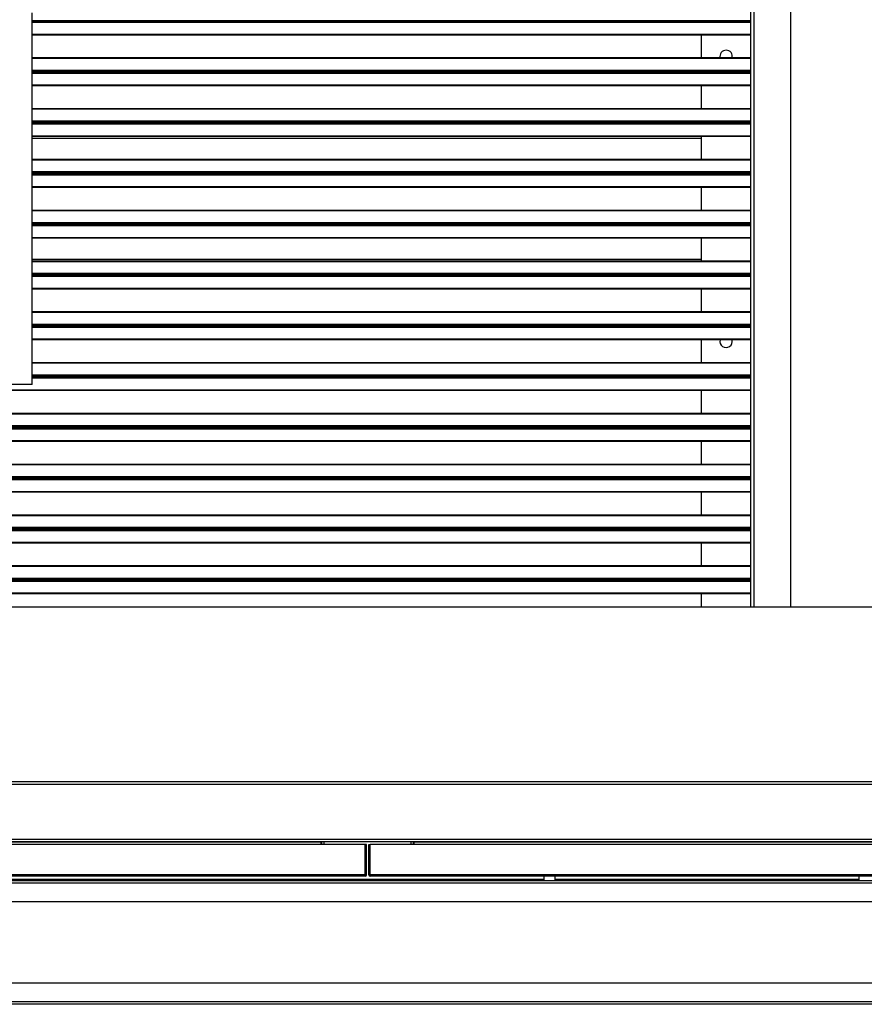
# Model space of a CAD drawing. Units: millimetres. Extents: x 472 to 11623, y 549 to 7441.
# Drawn here: x 7423 to 8105, y 3377 to 4172 of the extents above; entities that cross this region are included whole.
import ezdxf

# ---------------------------------------------------------------- set-up
doc = ezdxf.new("R2010")
doc.units = ezdxf.units.MM

msp = doc.modelspace()

# ---------------------------------------------------------------- linework, layer by layer
at = {"color": 7, "linetype": 'Continuous', "lineweight": 25}
for p, q in [((8013.27, 3697.84), (8013.27, 4356.09)), ((8045.27, 4356.09), (8045.27, 3697.84)), ((7433.27, 3877.21), (7433.27, 4177.21)), ((8013.27, 4170.65), (7433.27, 4170.65)), ((8013.27, 4170.27), (7433.27, 4170.27)), ((8013.27, 4169.21), (7433.27, 4169.21)), ((7973.27, 4170.65), (7973.27, 4170.27)), ((8013.27, 4159.21), (7433.27, 4159.21)), ((7973.27, 4159.21), (7973.27, 4140.71)), ((8013.27, 4140.71), (7433.27, 4140.71)), ((8013.27, 4130.71), (7433.27, 4130.71)), ((8013.27, 4129.65), (7433.27, 4129.65)), ((8013.27, 4129.27), (7433.27, 4129.27)), ((8013.27, 4128.21), (7433.27, 4128.21)), ((7973.27, 4129.65), (7973.27, 4129.27)), ((8013.27, 4118.21), (7433.27, 4118.21)), ((7973.27, 4118.21), (7973.27, 4099.71)), ((8013.27, 4099.71), (7433.27, 4099.71)), ((8013.27, 4089.71), (7433.27, 4089.71)), ((8013.27, 4088.65), (7433.27, 4088.65)), ((8013.27, 4088.27), (7433.27, 4088.27)), ((8013.27, 4087.21), (7433.27, 4087.21)), ((7973.27, 4088.65), (7973.27, 4088.27)), ((8013.27, 4077.21), (7433.27, 4077.21)), ((7973.27, 4077.21), (7973.27, 4058.71)), ((8013.27, 4058.71), (7433.27, 4058.71)), ((8013.27, 4048.71), (7433.27, 4048.71)), ((8013.27, 4047.65), (7433.27, 4047.65)), ((8013.27, 4047.27), (7433.27, 4047.27)), ((8013.27, 4046.21), (7433.27, 4046.21)), ((7973.27, 4047.65), (7973.27, 4047.27)), ((8013.27, 4036.21), (7433.27, 4036.21)), ((7973.27, 4036.21), (7973.27, 4017.71)), ((8013.27, 4017.71), (7433.27, 4017.71)), ((8013.27, 4007.71), (7433.27, 4007.71)), ((8013.27, 4006.65), (7433.27, 4006.65)), ((8013.27, 4006.27), (7433.27, 4006.27)), ((8013.27, 4005.21), (7433.27, 4005.21)), ((7973.27, 4006.65), (7973.27, 4006.27)), ((8013.27, 3995.21), (7433.27, 3995.21)), ((7973.27, 3995.21), (7973.27, 3976.71)), ((8013.27, 3976.71), (7433.27, 3976.71)), ((8013.27, 3966.71), (7433.27, 3966.71)), ((8013.27, 3965.65), (7433.27, 3965.65)), ((8013.27, 3965.27), (7433.27, 3965.27)), ((7973.27, 3965.65), (7973.27, 3965.27)), ((8013.27, 3964.21), (7433.27, 3964.21)), ((8013.27, 3954.21), (7433.27, 3954.21)), ((7973.27, 3954.21), (7973.27, 3935.71)), ((8013.27, 3935.71), (7433.27, 3935.71)), ((8013.27, 3925.71), (7433.27, 3925.71)), ((8013.27, 3924.65), (7433.27, 3924.65)), ((8013.27, 3924.27), (7433.27, 3924.27)), ((8013.27, 3923.21), (7433.27, 3923.21)), ((7973.27, 3924.65), (7973.27, 3924.27)), ((8013.27, 3913.21), (7433.27, 3913.21)), ((7973.27, 3913.21), (7973.27, 3894.71)), ((8013.27, 3894.71), (7433.27, 3894.71)), ((8013.27, 3884.71), (7433.27, 3884.71)), ((8013.27, 3883.65), (7433.27, 3883.65)), ((8013.27, 3883.27), (7433.27, 3883.27)), ((8013.27, 3882.21), (7433.27, 3882.21)), ((7973.27, 3883.65), (7973.27, 3883.27)), ((8013.27, 3872.21), (6777.27, 3872.21)), ((7433.27, 3877.21), (7413.27, 3877.21)), ((7973.27, 3872.21), (7973.27, 3853.71)), ((8013.27, 3853.71), (6777.27, 3853.71)), ((8013.27, 3843.71), (6777.27, 3843.71)), ((8013.27, 3842.65), (6777.27, 3842.65)), ((8013.27, 3842.27), (6777.27, 3842.27)), ((8013.27, 3841.21), (6777.27, 3841.21)), ((7973.27, 3842.65), (7973.27, 3842.27)), ((8013.27, 3831.21), (6777.27, 3831.21)), ((7973.27, 3831.21), (7973.27, 3812.71)), ((8013.27, 3812.71), (6777.27, 3812.71)), ((8013.27, 3802.71), (6777.27, 3802.71)), ((8013.27, 3801.65), (6777.27, 3801.65)), ((8013.27, 3801.27), (6777.27, 3801.27)), ((8013.27, 3800.21), (6777.27, 3800.21)), ((7973.27, 3801.65), (7973.27, 3801.27)), ((8013.27, 3790.21), (6777.27, 3790.21)), ((7973.27, 3790.21), (7973.27, 3771.71)), ((8013.27, 3771.71), (6777.27, 3771.71)), ((8013.27, 3761.71), (6777.27, 3761.71)), ((8013.27, 3760.65), (6777.27, 3760.65)), ((8013.27, 3760.27), (6777.27, 3760.27)), ((8013.27, 3759.21), (6777.27, 3759.21)), ((7973.27, 3760.65), (7973.27, 3760.27)), ((8013.27, 3749.21), (6777.27, 3749.21)), ((7973.27, 3749.21), (7973.27, 3730.71)), ((8013.27, 3730.71), (6777.27, 3730.71)), ((8013.27, 3720.71), (6777.27, 3720.71)), ((8013.27, 3719.65), (6777.27, 3719.65)), ((8013.27, 3719.27), (6777.27, 3719.27)), ((7973.27, 3719.65), (7973.27, 3719.27)), ((8013.27, 3718.21), (6777.27, 3718.21)), ((8013.27, 3708.21), (6777.27, 3708.21)), ((7973.27, 3708.21), (7973.27, 3697.84)), ((6524.77, 3697.84), (8273.77, 3697.84)), ((8316.77, 3556.46), (6481.77, 3556.46)), ((8316.77, 3554.46), (6481.77, 3554.46)), ((8316.77, 3554.45), (6481.77, 3554.45)), ((8316.77, 3509.97), (6481.77, 3509.97)), ((8276.28, 3507.96), (6522.26, 3507.96)), ((7701.92, 3505.96), (7096.61, 3505.96)), ((7666.43, 3507.95), (7132.1, 3507.95)), ((7666.43, 3507.95), (7666.43, 3507.96)), ((7666.43, 3505.96), (7666.43, 3507.95)), ((7666.93, 3505.96), (7666.93, 3507.96)), ((7668.93, 3505.96), (7668.93, 3507.96)), ((7668.94, 3505.96), (7668.94, 3507.95)), ((7701.93, 3505.96), (7701.92, 3505.96)), ((7701.92, 3481.47), (7701.92, 3505.96)), ((7702.93, 3505.96), (7701.93, 3505.96)), ((7701.93, 3481.47), (7701.93, 3505.96)), ((7703.1, 3505.96), (7702.93, 3505.96)), ((7702.93, 3481.47), (7702.93, 3505.96)), ((7703.1, 3481.47), (7703.1, 3505.96)), ((7704.93, 3505.96), (7705.93, 3505.96)), ((7704.93, 3481.47), (7704.93, 3505.96)), ((7705.93, 3505.96), (7705.94, 3505.96)), ((7705.93, 3481.47), (7705.93, 3505.96)), ((7705.94, 3481.47), (7705.94, 3505.96)), ((8276.28, 3505.96), (7705.94, 3505.96)), ((7738.93, 3507.96), (7738.93, 3505.96)), ((7740.93, 3505.96), (7740.93, 3507.96)), ((7741.43, 3507.96), (7741.43, 3507.95)), ((8273.77, 3507.95), (7741.43, 3507.95)), ((7741.43, 3507.95), (7741.43, 3505.96)), ((7701.92, 3481.47), (7096.61, 3481.47)), ((7701.92, 3480.46), (7096.61, 3480.46)), ((7701.92, 3480.46), (7701.92, 3481.47)), ((7702.09, 3480.46), (7701.92, 3480.46)), ((7702.93, 3481.47), (7701.93, 3481.47)), ((7702.09, 3480.46), (7702.09, 3480.48)), ((7704.93, 3481.47), (7705.93, 3481.47)), ((7705.94, 3481.47), (7705.94, 3480.46)), ((8311.25, 3481.47), (7705.94, 3481.47)), ((8311.25, 3480.46), (7705.94, 3480.46)), ((7846.27, 3480.46), (7846.27, 3476.96)), ((7855.27, 3476.96), (7855.27, 3480.46)), ((8100.27, 3480.46), (8100.27, 3476.96)), ((6441.27, 3474.95), (8357.25, 3474.95)), ((6482.26, 3476.96), (8316.28, 3476.96)), ((6441.27, 3459.96), (8357.25, 3459.96)), ((8357.25, 3393.96), (6441.27, 3393.96)), ((8357.25, 3378.97), (6441.27, 3378.97)), ((8357.25, 3376.96), (6441.27, 3376.96))]:
    msp.add_line(p, q, dxfattribs=at)
at = {"color": 8, "linetype": 'Continuous', "lineweight": 25}
for p, q in [((8015.98, 3697.84), (8015.98, 4356.09)), ((8013.27, 4159.66), (7433.27, 4159.66)), ((8013.27, 4140.27), (7433.27, 4140.27)), ((8013.27, 4118.66), (7433.27, 4118.66)), ((8013.27, 4099.27), (7433.27, 4099.27)), ((8013.27, 4077.66), (7433.27, 4077.66)), ((7973.27, 4075.84), (7433.27, 4075.84)), ((8013.27, 4058.27), (7433.27, 4058.27)), ((8013.27, 4036.66), (7433.27, 4036.66)), ((8013.27, 4017.27), (7433.27, 4017.27)), ((8013.27, 3995.66), (7433.27, 3995.66)), ((7973.27, 3978.09), (7433.27, 3978.09)), ((8013.27, 3976.27), (7433.27, 3976.27)), ((8013.27, 3954.66), (7433.27, 3954.66)), ((8013.27, 3935.27), (7433.27, 3935.27)), ((8013.27, 3913.66), (7433.27, 3913.66)), ((8013.27, 3894.27), (7433.27, 3894.27)), ((8013.27, 3872.66), (6777.27, 3872.66)), ((8013.27, 3853.27), (6777.27, 3853.27)), ((8013.27, 3831.66), (6777.27, 3831.66)), ((8013.27, 3812.27), (6777.27, 3812.27)), ((8013.27, 3790.66), (6777.27, 3790.66)), ((8013.27, 3771.27), (6777.27, 3771.27)), ((8013.27, 3749.66), (6777.27, 3749.66)), ((8013.27, 3730.27), (6777.27, 3730.27)), ((8013.27, 3708.66), (6777.27, 3708.66)), ((7666.93, 3507.95), (7666.43, 3507.95)), ((7668.94, 3507.95), (7668.93, 3507.95)), ((7741.43, 3507.95), (7740.93, 3507.95)), ((7701.93, 3481.47), (7701.92, 3481.47)), ((7703.1, 3481.47), (7702.93, 3481.47)), ((7705.93, 3481.47), (7705.94, 3481.47)), ((6484.01, 3477.97), (7846.27, 3477.97)), ((7855.27, 3477.97), (8100.27, 3477.97))]:
    msp.add_line(p, q, dxfattribs=at)
at = {"color": 7, "linetype": 'Continuous', "lineweight": 25}
for centre, radius, start, end in [((7993.27, 4141.96), 5, 90, 194.47751), ((7993.27, 4141.96), 5, 345.52249, 90), ((7993.27, 3911.96), 5, 165.52249, 14.47751), ((7701.92, 3481.47), 1.01, 270, 360), ((7701.92, 3481.47), 0.01, 270, 0), ((7702.09, 3481.47), 1.01, 270, 360), ((7705.94, 3481.47), 1.01, 180, 270), ((7705.94, 3481.47), 0.01, 180, 270)]:
    msp.add_arc(centre, radius, start, end, dxfattribs=at)

doc.saveas('drawing.dxf')
